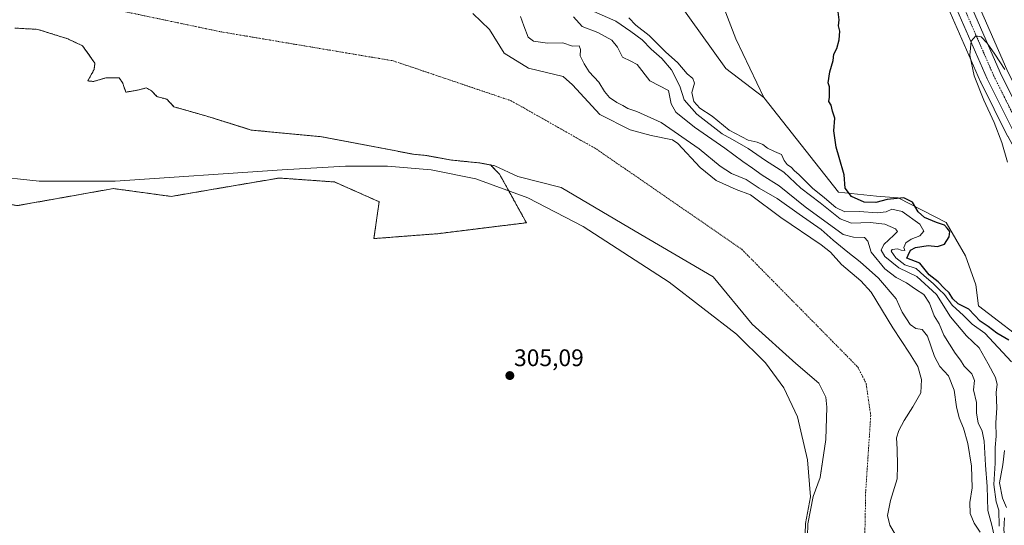
# Model space of a CAD drawing. Units: metres. Extents: x 597572 to 601029, y 4703670 to 4706032.
# Drawn here: x 598034 to 598446, y 4704007 to 4704219 of the extents above; entities that cross this region are included whole.
import ezdxf
from ezdxf.enums import TextEntityAlignment as Align

# ---------------------------------------------------------------- set-up
doc = ezdxf.new("R2010")
doc.units = ezdxf.units.M
doc.header["$MEASUREMENT"] = 0
doc.linetypes.add('TRAZO_Y_PUNTO', pattern=[1, 0.5, -0.25, 0, -0.25])
doc.linetypes.add('TRAZOS', pattern=[0.75, 0.5, -0.25])
for name, color, linetype, lineweight in [('Arbolado forestal', 92, 'TRAZOS', 0), ('Arbolado forestal CxS', 92, 'Continuous', 0), ('Carretera de calzada única', 19, 'Continuous', 13), ('Carretera de calzada única Cxs', 19, 'Continuous', 13), ('Carretera de calzada única eje', 19, 'TRAZO_Y_PUNTO', 0), ('Carátula', 7, 'Continuous', 5), ('Corriente natural Cxs', 5, 'Continuous', 13), ('Corriente natural eje', 5, 'TRAZO_Y_PUNTO', 0), ('Corriente natural superficial', 5, 'Continuous', 13), ('Cultivos herbáceos CxS', 92, 'Continuous', 0), ('Cultivos leñosos', 92, 'Continuous', 0), ('Cultivos leñosos CxS', 92, 'Continuous', 0), ('Curva de nivel maestra', 36, 'Continuous', 30), ('Curva de nivel normal', 36, 'Continuous', 0), ('Núcleo urbano', 19, 'Continuous', 0), ('Núcleo urbano CxS', 19, 'Continuous', 0), ('Punto de cota en terreno', 7, 'Continuous', 0), ('Rótulo de punto de cota en terreno', 19, 'Continuous', 0), ('Suelo desnudo', 252, 'Continuous', 0), ('Suelo desnudo CxS', 43, 'Continuous', 0)]:
    doc.layers.add(name, color=color, linetype=linetype, lineweight=lineweight)
doc.styles.add('Arial', font='txt', dxfattribs={"height": 0.2})

# ---------------------------------------------------------------- blocks, each defined once
blk = doc.blocks.new('*U152')
at = {"layer": 'Cultivos leñosos CxS', "color": 92, "linetype": 'Continuous', "lineweight": 0}
for points in [[(598446.98, 4704197.77, 329.84), (598430.51, 4704235.44, 328.57), (598421.92, 4704256.63, 328.63), (598417.63, 4704267.9, 329.04), (598417.61, 4704267.96, 329.04), (598411.39, 4704283.27, 329.02), (598385.19, 4704353.57, 328.99), (598381.95, 4704361.82, 328.59), (598382.46, 4704361.82, 328.71), (598407.25, 4704361.82, 330.84), (598449.37, 4704351.08, 334.57)], [(598458.47, 4704081.21, 328.7), (598435.1, 4704099.07, 327.06), (598434.05, 4704107.91, 327.66), (598429.65, 4704120.01, 327.4), (598421.68, 4704133.95, 326.11), (598401.6, 4704144.22, 324.91), (598392.53, 4704144.89, 325.25), (598376.6, 4704146.59, 324.82), (598345.39, 4704186.16, 323.86), (598333.73, 4704210.66, 323.13), (598278.39, 4704354.38, 323.01), (598327.13, 4704361.82, 325.16), (598369.78, 4704361.82, 328.24), (598374.62, 4704349.53, 327.89), (598398.74, 4704284.84, 327.9), (598406.35, 4704263.58, 328.27), (598406.37, 4704263.53, 328.28), (598410.68, 4704252.21, 327.38), (598419.35, 4704230.79, 327.95), (598419.38, 4704230.72, 327.96), (598436, 4704192.72, 329.66), (598436.07, 4704192.58, 329.67), (598447.32, 4704170.01, 332.13)]]:
    blk.add_polyline3d(points, dxfattribs=at)
blk = doc.blocks.new('*U153')
at = {"layer": 'Suelo desnudo CxS', "color": 43, "linetype": 'Continuous', "lineweight": 0}
for points in [[(598407.5, 4703991.43, 302.06), (598398.11, 4704007.44, 301.98), (598397.05, 4704011.54, 301.86), (598398.37, 4704017.76, 301.85), (598401.2, 4704026.89, 302), (598401.28, 4704032.44, 301.99), (598401.15, 4704039.19, 301.94), (598400.88, 4704043.95, 301.9), (598401.81, 4704046.99, 301.86), (598404.06, 4704051.23, 301.8), (598407.63, 4704056.92, 301.73), (598411.07, 4704062.74, 301.73), (598411.33, 4704068.29, 301.78), (598409.75, 4704073.72, 301.95), (598406.31, 4704079.27, 301.66), (598399.3, 4704089.86, 301.87), (598390.24, 4704104.81, 301.9), (598386.03, 4704109.56, 302.23), (598377.85, 4704116.29, 302.11), (598373.23, 4704121.46, 302.13), (598369.34, 4704124.6, 302.07), (598352.59, 4704135.99, 302.2), (598339.8, 4704145.47, 302.58), (598333.81, 4704147.67, 302.15), (598325.48, 4704151.37, 302.01), (598318.86, 4704156.8, 302.04), (598309.47, 4704166.86, 302.71), (598307.26, 4704168.48, 302.43), (598298.25, 4704170.24, 301.78), (598289.52, 4704172.62, 301.82), (598276.82, 4704178.97, 301.77), (598265.45, 4704191.41, 302.29), (598261.48, 4704194.85, 301.81), (598247.03, 4704198.34, 301.55), (598236.84, 4704204.69, 301.63), (598230.69, 4704214.51, 301.87), (598223.71, 4704221.21, 302.6)], [(598293.85, 4704248.13, 320.86), (598329.46, 4704198.2, 322.62), (598345.39, 4704186.16, 323.86), (598376.6, 4704146.59, 324.82), (598392.53, 4704144.89, 325.25), (598401.6, 4704144.22, 324.91), (598421.68, 4704133.95, 326.11), (598429.65, 4704120.01, 327.4), (598434.05, 4704107.91, 327.66), (598435.1, 4704099.07, 327.06), (598458.47, 4704081.21, 328.7)]]:
    blk.add_polyline3d(points, dxfattribs=at)
blk = doc.blocks.new('*U155')
at = {"layer": 'Suelo desnudo CxS', "color": 43, "linetype": 'Continuous', "lineweight": 0}
for points in [[(598223.71, 4704221.21, 302.6), (598230.69, 4704214.51, 301.87), (598236.84, 4704204.69, 301.63), (598247.03, 4704198.34, 301.55), (598261.48, 4704194.85, 301.81), (598265.45, 4704191.41, 302.29), (598276.82, 4704178.97, 301.77), (598289.52, 4704172.62, 301.82), (598298.25, 4704170.24, 301.78), (598307.26, 4704168.48, 302.43), (598309.47, 4704166.86, 302.71), (598318.86, 4704156.8, 302.04), (598325.48, 4704151.37, 302.01), (598333.81, 4704147.67, 302.15), (598339.8, 4704145.47, 302.58), (598352.59, 4704135.99, 302.2), (598369.34, 4704124.6, 302.07), (598373.23, 4704121.46, 302.13), (598377.85, 4704116.29, 302.11), (598386.03, 4704109.56, 302.23), (598390.24, 4704104.81, 301.9), (598399.3, 4704089.86, 301.87), (598406.31, 4704079.27, 301.66), (598409.75, 4704073.72, 301.95), (598411.33, 4704068.29, 301.78), (598411.07, 4704062.74, 301.73), (598407.63, 4704056.92, 301.73), (598404.06, 4704051.23, 301.8), (598401.81, 4704046.99, 301.86), (598400.88, 4704043.95, 301.9), (598401.15, 4704039.19, 301.94), (598401.28, 4704032.44, 301.99), (598401.2, 4704026.89, 302), (598398.37, 4704017.76, 301.85), (598397.05, 4704011.54, 301.86), (598398.11, 4704007.44, 301.98), (598407.5, 4703991.43, 302.06)], [(598363.34, 4703992.18, 304.61), (598363.87, 4704008.05, 304.65), (598365.99, 4704019.43, 304.67), (598368.9, 4704027.37, 304.63), (598369.2, 4704029.32, 304.59), (598371.38, 4704043.22, 304.16), (598371.81, 4704056.74, 302.21), (598371.28, 4704060.97, 302.2), (598368.37, 4704066.79, 302.25), (598358.84, 4704074.99, 302.14), (598340.59, 4704091.4, 302.38), (598324.18, 4704111.24, 301.92), (598291.64, 4704130.29, 301.77), (598260.68, 4704148.55, 301.76), (598242.63, 4704153.06, 302.11), (598232.99, 4704157.61, 302.47), (598231.11, 4704157.96, 302.56), (598226.59, 4704158.79, 303.46), (598214.86, 4704159.95, 303.22), (598208.28, 4704161.15, 303.12), (598203.99, 4704161.94, 303), (598199.01, 4704162.41, 302.88), (598160.54, 4704169.71, 301.88), (598134.62, 4704172.17, 301.67), (598131.17, 4704172.49, 301.61), (598128.34, 4704173.38, 301.56), (598112.12, 4704178.45, 301.58), (598098.83, 4704182.22, 302.22), (598095.87, 4704185.36, 302.18), (598093.17, 4704186.11, 302.08), (598091.7, 4704186.51, 302.03), (598089.5, 4704188.9, 301.8), (598087.25, 4704190.09, 301.7), (598084.21, 4704189.3, 301.71), (598078.77, 4704188.32, 302), (598077.86, 4704190.75, 302.01), (598077.46, 4704192.08, 302), (598075.88, 4704194.33, 301.98), (598070.32, 4704194.33, 302.07), (598065.26, 4704192.79, 302.26), (598062.81, 4704193.03, 302.04), (598065.42, 4704197.77, 301.82), (598065.82, 4704200.41, 301.74), (598060.66, 4704207.69, 301.82), (598054.44, 4704210.6, 301.89), (598041.88, 4704214.57, 301.95), (598032.35, 4704215.1, 301.79)]]:
    blk.add_polyline3d(points, dxfattribs=at)
blk = doc.blocks.new('*U156')
at = {"layer": 'Corriente natural Cxs', "color": 5, "linetype": 'Continuous', "lineweight": 13}
for points in [[(598223.71, 4704221.21, 302.6), (598230.69, 4704214.51, 301.87), (598236.84, 4704204.69, 301.63), (598247.03, 4704198.34, 301.55), (598261.48, 4704194.85, 301.81), (598265.45, 4704191.41, 302.29), (598276.82, 4704178.97, 301.77), (598289.52, 4704172.62, 301.82), (598298.25, 4704170.24, 301.78), (598307.26, 4704168.48, 302.43), (598309.47, 4704166.86, 302.71), (598318.86, 4704156.8, 302.04), (598325.48, 4704151.37, 302.01), (598333.81, 4704147.67, 302.15), (598339.8, 4704145.47, 302.58), (598352.59, 4704135.99, 302.2), (598369.34, 4704124.6, 302.07), (598373.23, 4704121.46, 302.13), (598377.85, 4704116.29, 302.11), (598386.03, 4704109.56, 302.23), (598390.24, 4704104.81, 301.9), (598399.3, 4704089.86, 301.87), (598406.31, 4704079.27, 301.66), (598409.75, 4704073.72, 301.95), (598411.33, 4704068.29, 301.78), (598411.07, 4704062.74, 301.73), (598407.63, 4704056.92, 301.73), (598404.06, 4704051.23, 301.8), (598401.81, 4704046.99, 301.86), (598400.88, 4704043.95, 301.9), (598401.15, 4704039.19, 301.94), (598401.28, 4704032.44, 301.99), (598401.2, 4704026.89, 302), (598398.37, 4704017.76, 301.85), (598397.05, 4704011.54, 301.86), (598398.11, 4704007.44, 301.98), (598407.5, 4703991.43, 302.06)], [(598363.34, 4703992.18, 304.61), (598363.87, 4704008.05, 304.65), (598365.99, 4704019.43, 304.67), (598368.9, 4704027.37, 304.63), (598371.38, 4704043.22, 304.16), (598371.81, 4704056.74, 302.21), (598371.28, 4704060.97, 302.2), (598368.37, 4704066.79, 302.25), (598358.84, 4704074.99, 302.14), (598340.59, 4704091.4, 302.38), (598324.18, 4704111.24, 301.92), (598291.64, 4704130.29, 301.77), (598260.68, 4704148.55, 301.76), (598242.63, 4704153.06, 302.11), (598232.99, 4704157.61, 302.47), (598226.59, 4704158.79, 303.46), (598214.86, 4704159.95, 303.22), (598203.99, 4704161.94, 303), (598199.01, 4704162.41, 302.88), (598160.54, 4704169.71, 301.88), (598131.17, 4704172.49, 301.61), (598112.12, 4704178.45, 301.58), (598098.83, 4704182.22, 302.22), (598095.87, 4704185.36, 302.18), (598093.17, 4704186.11, 302.08), (598091.7, 4704186.51, 302.03), (598089.5, 4704188.9, 301.8), (598087.25, 4704190.09, 301.7), (598084.21, 4704189.3, 301.71), (598078.77, 4704188.32, 302), (598077.86, 4704190.75, 302.01), (598077.46, 4704192.08, 302), (598075.88, 4704194.33, 301.98), (598070.32, 4704194.33, 302.07), (598065.26, 4704192.79, 302.26), (598062.81, 4704193.03, 302.04), (598065.42, 4704197.77, 301.82), (598065.82, 4704200.41, 301.74), (598060.66, 4704207.69, 301.82), (598054.44, 4704210.6, 301.89), (598041.88, 4704214.57, 301.95), (598032.35, 4704215.1, 301.79)]]:
    blk.add_polyline3d(points, dxfattribs=at)
blk = doc.blocks.new('*U160')
at = {"layer": 'Curva de nivel normal', "color": 36, "linetype": 'Continuous', "lineweight": 0}
blk.add_polyline3d([(598000.77, 4704155.67, 305), (598042.52, 4704151.12, 305), (598074.23, 4704151.23, 305), (598144.06, 4704155.94, 305), (598170.52, 4704157.42, 305), (598188.07, 4704157.44, 305), (598206.35, 4704155.96, 305), (598224.99, 4704152.16, 305), (598246.76, 4704144.23, 305), (598269.88, 4704132.23, 305), (598305.82, 4704109, 305), (598333.98, 4704087.24, 305), (598346.11, 4704075.31, 305), (598353.84, 4704064.79, 305), (598359.54, 4704052.67, 305), (598363.71, 4704034.78, 305), (598364.95, 4704019.3, 305), (598362.89, 4704008.23, 305), (598362.88, 4704008.14, 305), (598362.87, 4704008.09, 305), (598362.34, 4703992.21, 305)], dxfattribs=at)
blk = doc.blocks.new('*U161')
at = {"layer": 'Curva de nivel normal', "color": 36, "linetype": 'Continuous', "lineweight": 0}
blk.add_polyline3d([(598446.12, 4704197.84, 330), (598441.91, 4704204.22, 330), (598438.8, 4704208.75, 330), (598436.27, 4704211.39, 330), (598434.02, 4704211.91, 330), (598432.13, 4704209.58, 330), (598431.47, 4704203.81, 330), (598433.31, 4704195.1, 330), (598437.33, 4704185.01, 330), (598441.63, 4704175.61, 330), (598444.84, 4704167.38, 330), (598447.22, 4704159.13, 330)], dxfattribs=at)
blk = doc.blocks.new('*U163')
at = {"layer": 'Curva de nivel normal', "color": 36, "linetype": 'Continuous', "lineweight": 0}
blk.add_polyline3d([(598274.38, 4704222, 315), (598283.54, 4704218, 315), (598289.84, 4704213.7, 315), (598294.57, 4704210.19, 315), (598298.37, 4704206.28, 315), (598302.76, 4704202.38, 315), (598306.83, 4704197.68, 315), (598310.32, 4704190.84, 315), (598312.17, 4704185.16, 315), (598317.46, 4704179.2, 315), (598327.97, 4704170.97, 315), (598333.32, 4704168.03, 315), (598338.92, 4704164.82, 315), (598346.06, 4704159.77, 315), (598353.78, 4704154.91, 315), (598360.9, 4704148.26, 315), (598369, 4704142.11, 315), (598377.29, 4704135.42, 315), (598382, 4704133.6, 315), (598389.9, 4704133.96, 315), (598395.98, 4704133.2, 315), (598400.44, 4704131.18, 315), (598401.35, 4704130.16, 315), (598399.81, 4704128.57, 315), (598395.59, 4704124.77, 315), (598394.4, 4704122.28, 315), (598395.96, 4704119.74, 315), (598401.82, 4704114.98, 315), (598409.34, 4704111.37, 315), (598417.58, 4704103.8, 315), (598423.39, 4704094.53, 315), (598430.19, 4704086.6, 315), (598435.41, 4704081.56, 315), (598439.18, 4704074.91, 315), (598442.32, 4704069.12, 315), (598443.01, 4704066.2, 315), (598442.58, 4704062.98, 315), (598442.77, 4704056.5, 315), (598442.43, 4704050.26, 315), (598442.54, 4704044.66, 315), (598442.07, 4704039.87, 315), (598442.06, 4704033.35, 315), (598441.57, 4704024.51, 315), (598442.52, 4704017.23, 315), (598443.66, 4704013.67, 315), (598443.76, 4704007.1, 315)], dxfattribs=at)
blk = doc.blocks.new('*U170')
at = {"layer": 'Curva de nivel maestra', "color": 36, "linetype": 'Continuous', "lineweight": 30}
blk.add_polyline3d([(598447.83, 4704084.72, 325), (598442.75, 4704087.64, 325), (598439.18, 4704090.39, 325), (598435.82, 4704092.71, 325), (598431.11, 4704097.66, 325), (598426.71, 4704099.93, 325), (598424.44, 4704102, 325), (598422.94, 4704104.49, 325), (598420.74, 4704106.44, 325), (598418.22, 4704109.15, 325), (598414.52, 4704112.02, 325), (598410.69, 4704116.97, 325), (598405.23, 4704118.95, 325), (598405.7, 4704120.29, 325), (598406.72, 4704122.37, 325), (598408.78, 4704123.47, 325), (598414.1, 4704124.27, 325), (598418.03, 4704123.92, 325), (598420.93, 4704124.8, 325), (598422.94, 4704127.89, 325), (598423.2, 4704130.1, 325), (598422.1, 4704131.51, 325), (598420.91, 4704132.79, 325), (598417.54, 4704133.91, 325), (598412.54, 4704136.03, 325), (598409.97, 4704138.34, 325), (598407.5, 4704142.38, 325), (598403.98, 4704144.2, 325), (598396.98, 4704143.46, 325), (598392.23, 4704142.19, 325), (598387.34, 4704142.41, 325), (598382.09, 4704144.82, 325), (598379.36, 4704148.29, 325), (598378.94, 4704153.8, 325), (598376.92, 4704161.03, 325), (598375.59, 4704165.38, 325), (598374.68, 4704172.21, 325), (598375.16, 4704177.54, 325), (598374.16, 4704180.38, 325), (598373.5, 4704182.91, 325), (598372.54, 4704184.38, 325), (598372.86, 4704186.21, 325), (598372.9, 4704190.54, 325), (598372.32, 4704192.29, 325), (598372.94, 4704196.88, 325), (598374.42, 4704201.54, 325), (598374.72, 4704204.21, 325), (598375.87, 4704206.54, 325), (598376.95, 4704210.21, 325), (598377.15, 4704213.83, 325), (598376.69, 4704216.02, 325), (598376.97, 4704218.5, 325), (598376.43, 4704221.87, 325)], dxfattribs=at)
blk = doc.blocks.new('5PATER')
at = {"layer": 'Carátula', "linetype": 'Continuous', "lineweight": 5}
h = blk.add_hatch(color=250, dxfattribs=at)
edge = h.paths.add_edge_path()
edge.add_ellipse((0, 0.01), major_axis=(-1.33, -1.34), ratio=0.999422, start_angle=0, end_angle=360)

msp = doc.modelspace()

# ---------------------------------------------------------------- linework, layer by layer
at = {"layer": 'Arbolado forestal', "color": 92, "linetype": 'TRAZOS', "lineweight": 0}
for points in [[(598231.11, 4704157.96, 302.56), (598226.59, 4704158.79, 303.46), (598214.86, 4704159.95, 303.22), (598208.28, 4704161.15, 303.12), (598203.99, 4704161.94, 303), (598199.01, 4704162.41, 302.88), (598160.54, 4704169.71, 301.88), (598134.62, 4704172.17, 301.67), (598131.17, 4704172.49, 301.61), (598128.34, 4704173.38, 301.56), (598112.12, 4704178.45, 301.58), (598098.83, 4704182.22, 302.22), (598095.87, 4704185.36, 302.18), (598093.17, 4704186.11, 302.08), (598091.7, 4704186.51, 302.03), (598089.5, 4704188.9, 301.8), (598087.25, 4704190.09, 301.7), (598084.21, 4704189.3, 301.71), (598078.77, 4704188.32, 302), (598077.86, 4704190.76, 302.01), (598077.46, 4704192.08, 302), (598075.87, 4704194.33, 301.98), (598070.32, 4704194.33, 302.07), (598065.25, 4704192.79, 302.26), (598062.81, 4704193.03, 302.04), (598065.42, 4704197.77, 301.82), (598065.82, 4704200.41, 301.74), (598060.66, 4704207.69, 301.82), (598054.44, 4704210.6, 301.89), (598041.88, 4704214.57, 301.95), (598032.35, 4704215.1, 301.79)], [(597805.35, 4704171.74, 305.98), (597818, 4704171.19, 305.94), (597848.18, 4704175.41, 306.12), (597850.68, 4704175.1, 306.11), (597906.84, 4704168.01, 306.1), (597926.64, 4704163.22, 305.89), (597938.46, 4704157.99, 305.77), (597980.54, 4704150.28, 305.82), (598033.35, 4704140.93, 305.98), (598050.09, 4704143.91, 305.95), (598073.5, 4704148.08, 305.47), (598097.7, 4704144.78, 305.38), (598118.61, 4704148.35, 305.38), (598142.81, 4704152.48, 305.12), (598165.91, 4704150.83, 305.06), (598184.61, 4704142.58, 305.26), (598182.41, 4704127.17, 305.53), (598209.08, 4704129.23, 305.19), (598246.15, 4704133.79, 305.32), (598234.93, 4704154.07, 303.7), (598231.11, 4704157.96, 302.56)]]:
    msp.add_polyline3d(points, dxfattribs=at)
at = {"layer": 'Arbolado forestal CxS', "color": 92, "linetype": 'Continuous', "lineweight": 0}
msp.add_polyline3d([(598032.35, 4704215.1, 301.79), (598041.88, 4704214.57, 301.95), (598054.44, 4704210.6, 301.89), (598060.66, 4704207.69, 301.82), (598065.82, 4704200.41, 301.74), (598065.42, 4704197.77, 301.82), (598062.81, 4704193.03, 302.04), (598065.25, 4704192.79, 302.26), (598070.32, 4704194.33, 302.07), (598075.88, 4704194.33, 301.98), (598077.46, 4704192.08, 302), (598077.86, 4704190.75, 302.01), (598078.77, 4704188.32, 302), (598084.21, 4704189.3, 301.71), (598087.25, 4704190.09, 301.7), (598089.5, 4704188.9, 301.8), (598091.7, 4704186.51, 302.03), (598093.17, 4704186.11, 302.08), (598095.87, 4704185.36, 302.18), (598098.83, 4704182.22, 302.22), (598112.12, 4704178.45, 301.58), (598128.34, 4704173.38, 301.56), (598131.17, 4704172.49, 301.61), (598134.62, 4704172.17, 301.67), (598160.54, 4704169.71, 301.88), (598199.01, 4704162.41, 302.88), (598203.99, 4704161.94, 303), (598208.28, 4704161.15, 303.12), (598214.86, 4704159.95, 303.22), (598226.59, 4704158.79, 303.46), (598231.11, 4704157.96, 302.56), (598231.11, 4704157.96, 302.56), (598234.93, 4704154.07, 303.7), (598246.15, 4704133.79, 305.32), (598209.08, 4704129.23, 305.19), (598182.41, 4704127.17, 305.53), (598184.61, 4704142.57, 305.26), (598165.91, 4704150.83, 305.06), (598142.81, 4704152.48, 305.12), (598118.61, 4704148.35, 305.38), (598097.7, 4704144.78, 305.38), (598073.5, 4704148.08, 305.47), (598050.09, 4704143.91, 305.95), (598033.35, 4704140.93, 305.98)], dxfattribs=at)
at = {"layer": 'Carretera de calzada única', "color": 19, "linetype": 'Continuous', "lineweight": 13}
for points in [[(598377.12, 4704365.9, 328.73), (598382.39, 4704352.5, 328.62), (598408.59, 4704282.18, 328.69), (598414.83, 4704266.83, 329.01), (598419.13, 4704255.53, 328.82), (598427.74, 4704234.28, 328.53), (598444.26, 4704196.5, 330.51), (598455.39, 4704174.16, 331.98)], [(598450, 4704171.35, 332.59), (598438.75, 4704193.92, 330.65), (598422.13, 4704231.92, 328.22), (598413.47, 4704253.31, 328.18), (598409.17, 4704264.6, 328.66), (598401.56, 4704285.87, 328.8), (598377.42, 4704350.6, 328.2), (598372.14, 4704364.02, 328.53)]]:
    msp.add_polyline3d(points, dxfattribs=at)
at = {"layer": 'Carretera de calzada única Cxs', "color": 19, "linetype": 'Continuous', "lineweight": 13}
for points in [[(598450, 4704171.35, 332.59), (598438.75, 4704193.92, 330.65), (598422.13, 4704231.92, 328.22), (598413.47, 4704253.31, 328.18), (598409.17, 4704264.6, 328.66), (598401.56, 4704285.87, 328.8), (598377.42, 4704350.6, 328.2), (598372.14, 4704364.02, 328.53), (598368.62, 4704373.79, 328.44), (598338.73, 4704456.58, 327.82), (598332.03, 4704473.22, 327.82), (598325.6, 4704491.51, 327.89), (598319.17, 4704510.32, 327.79), (598304.35, 4704550.92, 327.76), (598296.07, 4704573.11, 328.02), (598288.69, 4704592.76, 327.89), (598276.62, 4704625.98, 328.14)], [(598283.95, 4704621.37, 328.39), (598293.69, 4704594.59, 328.39), (598301.05, 4704574.98, 328.03), (598309.35, 4704552.76, 328.26), (598324.17, 4704512.09, 328.04), (598330.64, 4704493.26, 328.08), (598337.01, 4704475.09, 328.27), (598343.71, 4704458.48, 328.18), (598373.92, 4704374.8, 328.64), (598377.12, 4704365.9, 328.73), (598382.39, 4704352.5, 328.62), (598408.59, 4704282.18, 328.69), (598414.83, 4704266.83, 329.01), (598419.13, 4704255.53, 328.82), (598427.74, 4704234.28, 328.53), (598444.26, 4704196.5, 330.51), (598455.39, 4704174.16, 331.98)]]:
    msp.add_polyline3d(points, dxfattribs=at)
at = {"layer": 'Carretera de calzada única eje', "color": 19, "linetype": 'TRAZO_Y_PUNTO', "lineweight": 0}
msp.add_polyline3d([(598373.21, 4704369.09, 328.65), (598412.04, 4704264.94, 328.94), (598424.94, 4704233.1, 328.42), (598441.51, 4704195.21, 331.24), (598452.7, 4704172.76, 332.62)], dxfattribs=at)
at = {"layer": 'Corriente natural eje', "color": 5, "linetype": 'TRAZO_Y_PUNTO', "lineweight": 0}
msp.add_polyline3d([(597697.01, 4704279.57, 302), (597806.09, 4704266.73, 301.92), (597932.78, 4704244.48, 301.97), (597998.41, 4704237.16, 301.78), (598047.61, 4704228.4, 301.8), (598118.36, 4704213.57, 301.63), (598190.47, 4704201.43, 301.61), (598239.83, 4704184.72, 301.66), (598275.54, 4704164.5, 301.64), (598336.19, 4704122.7, 301.84), (598384.71, 4704073.5, 301.95), (598388.14, 4704066.76, 301.97), (598390.1, 4704053.23, 302.07), (598387.98, 4704021.27, 302.11), (598387.56, 4703998.83, 303.88), (598391.37, 4703942.53, 301.78), (598392.42, 4703909.93, 301.49), (598396.41, 4703879.25, 301.5), (598390.08, 4703817.87, 301.49), (598381.32, 4703772.03, 301.49), (598373.23, 4703723.5, 301.48), (598363.57, 4703680.35, 301.48), (598363.57, 4703680.35, 301.48)], dxfattribs=at)
at = {"layer": 'Corriente natural superficial', "color": 5, "linetype": 'Continuous', "lineweight": 13}
for points in [[(598223.71, 4704221.21, 302.6), (598230.69, 4704214.51, 301.87), (598236.84, 4704204.69, 301.63), (598247.03, 4704198.34, 301.55), (598261.48, 4704194.85, 301.81), (598265.45, 4704191.41, 302.29), (598276.82, 4704178.97, 301.77), (598289.52, 4704172.62, 301.82), (598298.25, 4704170.24, 301.78), (598307.26, 4704168.48, 302.43), (598309.47, 4704166.86, 302.71), (598318.86, 4704156.8, 302.04), (598325.48, 4704151.37, 302.01), (598333.81, 4704147.67, 302.15), (598339.8, 4704145.47, 302.58), (598352.59, 4704135.99, 302.2), (598369.34, 4704124.6, 302.07), (598373.23, 4704121.46, 302.13), (598377.85, 4704116.29, 302.11), (598386.03, 4704109.56, 302.23), (598390.24, 4704104.81, 301.9), (598399.3, 4704089.86, 301.87), (598406.31, 4704079.27, 301.66), (598409.75, 4704073.72, 301.95), (598411.33, 4704068.29, 301.78), (598411.07, 4704062.74, 301.73), (598407.63, 4704056.92, 301.73), (598404.06, 4704051.23, 301.8), (598401.81, 4704046.99, 301.86), (598400.88, 4704043.95, 301.9), (598401.15, 4704039.19, 301.94), (598401.28, 4704032.44, 301.99), (598401.2, 4704026.89, 302), (598398.37, 4704017.76, 301.85), (598397.05, 4704011.54, 301.86), (598398.11, 4704007.44, 301.98), (598407.5, 4703991.43, 302.06)], [(598363.34, 4703992.18, 304.61), (598363.87, 4704008.05, 304.65), (598365.99, 4704019.43, 304.67), (598368.9, 4704027.37, 304.63), (598371.38, 4704043.22, 304.16), (598371.81, 4704056.74, 302.21), (598371.28, 4704060.97, 302.2), (598368.37, 4704066.79, 302.25), (598358.84, 4704074.99, 302.14), (598340.59, 4704091.4, 302.38), (598324.18, 4704111.24, 301.92), (598291.64, 4704130.29, 301.77), (598260.68, 4704148.55, 301.76), (598242.63, 4704153.06, 302.11), (598232.99, 4704157.61, 302.47), (598226.59, 4704158.79, 303.46), (598214.86, 4704159.95, 303.22), (598203.99, 4704161.94, 303), (598199.01, 4704162.41, 302.88), (598160.54, 4704169.71, 301.88), (598131.17, 4704172.49, 301.61), (598112.12, 4704178.45, 301.58), (598098.83, 4704182.22, 302.22), (598095.87, 4704185.36, 302.18), (598093.17, 4704186.11, 302.08), (598091.7, 4704186.51, 302.03), (598089.5, 4704188.9, 301.8), (598087.25, 4704190.09, 301.7), (598084.21, 4704189.3, 301.71), (598078.77, 4704188.32, 302), (598077.86, 4704190.75, 302.01), (598077.46, 4704192.08, 302), (598075.88, 4704194.33, 301.98), (598070.32, 4704194.33, 302.07), (598065.25, 4704192.79, 302.26), (598062.81, 4704193.03, 302.04), (598065.42, 4704197.77, 301.82), (598065.82, 4704200.41, 301.74), (598060.66, 4704207.69, 301.82), (598054.44, 4704210.6, 301.89), (598041.88, 4704214.57, 301.95), (598032.35, 4704215.1, 301.79)]]:
    msp.add_polyline3d(points, dxfattribs=at)
at = {"layer": 'Cultivos herbáceos CxS', "color": 92, "linetype": 'Continuous', "lineweight": 0}
for points in [[(598345.39, 4704186.16, 323.86), (598333.73, 4704210.66, 323.13), (598278.39, 4704354.38, 323.01), (598322.06, 4704361.05, 324.83), (598327.13, 4704361.82, 325.16), (598332.92, 4704361.82, 325.52), (598369.78, 4704361.82, 328.24)], [(598278.39, 4704354.38, 323.01), (598333.73, 4704210.66, 323.13), (598345.39, 4704186.16, 323.86), (598329.46, 4704198.2, 322.62), (598293.85, 4704248.13, 320.86)], [(598234.79, 4704291.25, 318.34), (598243.88, 4704294.48, 318.38), (598248.85, 4704293.06, 318.89), (598251.17, 4704292.4, 319.25), (598293.85, 4704248.13, 320.86), (598329.46, 4704198.2, 322.62), (598345.39, 4704186.16, 323.86)], [(597805.35, 4704171.74, 305.98), (597818, 4704171.19, 305.94), (597848.18, 4704175.41, 306.12), (597850.68, 4704175.1, 306.11), (597906.84, 4704168.01, 306.1), (597926.64, 4704163.22, 305.89), (597938.46, 4704157.99, 305.77), (597980.54, 4704150.28, 305.82), (598033.35, 4704140.93, 305.98), (598050.09, 4704143.91, 305.95), (598073.5, 4704148.08, 305.47), (598097.7, 4704144.78, 305.38), (598118.61, 4704148.35, 305.38), (598142.81, 4704152.48, 305.12), (598165.91, 4704150.83, 305.06), (598184.61, 4704142.58, 305.26), (598182.41, 4704127.17, 305.53), (598209.08, 4704129.23, 305.19), (598246.15, 4704133.79, 305.32), (598234.93, 4704154.07, 303.7), (598231.11, 4704157.96, 302.56)], [(598033.35, 4704140.93, 305.98), (598050.09, 4704143.91, 305.95), (598073.5, 4704148.08, 305.47), (598097.7, 4704144.78, 305.38), (598118.61, 4704148.35, 305.38), (598142.81, 4704152.48, 305.12), (598165.91, 4704150.83, 305.06), (598184.61, 4704142.57, 305.26), (598182.41, 4704127.17, 305.53), (598209.08, 4704129.23, 305.19), (598246.15, 4704133.79, 305.32), (598234.93, 4704154.07, 303.7), (598231.11, 4704157.96, 302.56), (598232.99, 4704157.61, 302.47), (598242.63, 4704153.06, 302.11), (598260.68, 4704148.55, 301.76), (598291.64, 4704130.29, 301.77), (598324.18, 4704111.24, 301.92), (598340.59, 4704091.4, 302.38), (598358.84, 4704074.99, 302.14), (598368.37, 4704066.79, 302.25), (598371.28, 4704060.97, 302.2), (598371.81, 4704056.74, 302.21), (598371.38, 4704043.22, 304.16), (598369.2, 4704029.32, 304.59), (598368.9, 4704027.37, 304.63), (598365.99, 4704019.43, 304.67), (598363.87, 4704008.05, 304.65), (598363.34, 4703992.18, 304.61)], [(598231.11, 4704157.96, 302.56), (598232.99, 4704157.61, 302.47), (598242.63, 4704153.06, 302.11), (598260.68, 4704148.55, 301.76), (598291.64, 4704130.29, 301.77), (598324.18, 4704111.24, 301.92), (598340.59, 4704091.4, 302.38), (598358.84, 4704074.99, 302.14), (598368.37, 4704066.79, 302.25), (598371.28, 4704060.97, 302.2), (598371.81, 4704056.74, 302.21), (598371.38, 4704043.22, 304.16), (598369.2, 4704029.32, 304.59), (598368.9, 4704027.37, 304.63), (598365.99, 4704019.43, 304.67), (598363.87, 4704008.05, 304.65), (598363.34, 4703992.18, 304.61)]]:
    msp.add_polyline3d(points, dxfattribs=at)
at = {"layer": 'Cultivos leñosos', "color": 92, "linetype": 'Continuous', "lineweight": 0}
for points in [[(598345.39, 4704186.16, 323.86), (598333.73, 4704210.66, 323.13), (598278.39, 4704354.38, 323.01), (598322.06, 4704361.05, 324.83), (598327.13, 4704361.82, 325.16), (598332.92, 4704361.82, 325.52), (598369.78, 4704361.82, 328.24)], [(598369.78, 4704361.82, 328.24), (598374.62, 4704349.53, 327.89), (598398.74, 4704284.84, 327.9), (598406.35, 4704263.58, 328.27), (598406.37, 4704263.53, 328.28), (598410.68, 4704252.21, 327.38), (598419.35, 4704230.79, 327.95), (598419.38, 4704230.72, 327.96), (598436, 4704192.72, 329.66), (598436.06, 4704192.58, 329.67), (598447.31, 4704170.01, 332.13), (598447.36, 4704169.92, 332.14), (598454.74, 4704156.35, 331.91), (598454.78, 4704156.28, 331.9), (598454.82, 4704156.21, 331.9), (598462.2, 4704144.21, 333.65), (598462.24, 4704144.15, 333.65), (598471.32, 4704130.18, 333.83), (598471.43, 4704130.02, 333.84), (598477.61, 4704121.72, 335.7), (598485.65, 4704110.72, 336.89), (598498.75, 4704092.57, 338.49), (598503.35, 4704084.96, 339.02), (598504.44, 4704082.98, 339.18)], [(598509.37, 4704098.37, 337.84), (598508.9, 4704099.14, 337.75), (598508.76, 4704099.35, 337.71), (598495.43, 4704117.82, 335.68), (598487.32, 4704128.89, 334.27), (598481.3, 4704136.99, 333.79), (598472.44, 4704150.63, 332.72), (598465.25, 4704162.33, 331.68), (598458.05, 4704175.55, 331.18), (598446.98, 4704197.77, 329.84), (598430.5, 4704235.45, 328.57), (598421.92, 4704256.63, 328.63), (598417.63, 4704267.9, 329.04), (598417.61, 4704267.96, 329.04), (598411.39, 4704283.27, 329.02), (598385.19, 4704353.57, 328.99), (598381.95, 4704361.82, 328.59)], [(598478.88, 4704070.49, 328.37), (598458.47, 4704081.21, 328.7), (598435.1, 4704099.07, 327.06), (598434.05, 4704107.91, 327.66), (598429.65, 4704120.01, 327.4), (598421.68, 4704133.95, 326.11), (598401.6, 4704144.22, 324.91), (598392.53, 4704144.89, 325.25), (598376.6, 4704146.59, 324.82), (598345.39, 4704186.16, 323.86)]]:
    msp.add_polyline3d(points, dxfattribs=at)
at = {"layer": 'Curva de nivel normal', "color": 36, "linetype": 'Continuous', "lineweight": 0}
for points in [[(598435.78, 4704004.54, 305), (598433.37, 4704008.24, 305), (598431.61, 4704012.32, 305), (598431.48, 4704016.93, 305), (598432.49, 4704023.05, 305), (598432.2, 4704032.09, 305), (598430.72, 4704041.62, 305), (598428.85, 4704048.05, 305), (598427.03, 4704052.26, 305), (598425.94, 4704056.9, 305), (598424.92, 4704063.9, 305), (598422.58, 4704069.87, 305), (598419.05, 4704073.8, 305), (598416.82, 4704077.87, 305), (598413.78, 4704086.42, 305), (598411.6, 4704089.25, 305), (598408.92, 4704089.68, 305), (598406.55, 4704091.32, 305), (598403.19, 4704096.4, 305), (598400.75, 4704101.96, 305), (598393.35, 4704110.62, 305), (598385.72, 4704117.51, 305), (598380.5, 4704121.44, 305), (598374.37, 4704126.57, 305), (598369.4, 4704130.94, 305), (598360.13, 4704137.34, 305), (598351.03, 4704143.9, 305), (598343.42, 4704148.29, 305), (598337.99, 4704151.85, 305), (598331.84, 4704154.37, 305), (598327.18, 4704157.38, 305), (598318.45, 4704164.72, 305), (598302.53, 4704175.62, 305), (598292.33, 4704180.33, 305), (598288.58, 4704181.54, 305), (598286.49, 4704182.79, 305), (598283.99, 4704183.96, 305), (598280.89, 4704186.08, 305), (598278.79, 4704188.64, 305), (598276.38, 4704192.56, 305), (598272.37, 4704196.89, 305), (598270.35, 4704200.21, 305), (598268.64, 4704203.46, 305), (598268.74, 4704206.12, 305), (598268.22, 4704207.7, 305), (598265.43, 4704207.61, 305), (598261.36, 4704208.88, 305), (598255.02, 4704208.87, 305), (598249.13, 4704209.64, 305), (598246.87, 4704211.38, 305), (598245.03, 4704215.98, 305), (598243.74, 4704220.01, 305)], [(598265.83, 4704219.86, 310), (598269.52, 4704215.76, 310), (598275.96, 4704213.25, 310), (598281.83, 4704210.03, 310), (598284.2, 4704207.1, 310), (598286.32, 4704203, 310), (598289.75, 4704201.35, 310), (598292.48, 4704199.9, 310), (598297.76, 4704193.11, 310), (598305.57, 4704189.09, 310), (598306.72, 4704183.41, 310), (598308.59, 4704180.02, 310), (598316.47, 4704173.66, 310), (598329.1, 4704164.96, 310), (598336.66, 4704159.32, 310), (598340.67, 4704156.62, 310), (598344.68, 4704153.65, 310), (598351.78, 4704149.28, 310), (598362.68, 4704140.45, 310), (598378.63, 4704128.94, 310), (598382.95, 4704127.75, 310), (598387.48, 4704127.58, 310), (598388.93, 4704126.08, 310), (598390.32, 4704121.52, 310), (598396.06, 4704114.57, 310), (598400.77, 4704110.92, 310), (598405.08, 4704108.64, 310), (598408.78, 4704105.98, 310), (598412.35, 4704103.86, 310), (598414.66, 4704100.14, 310), (598416.65, 4704094.92, 310), (598418.69, 4704091.53, 310), (598420.59, 4704086.83, 310), (598425.36, 4704079.38, 310), (598427.69, 4704076.34, 310), (598429.21, 4704073.87, 310), (598432.36, 4704070.71, 310), (598433.5, 4704067.94, 310), (598433.1, 4704063.93, 310), (598434.34, 4704058.7, 310), (598434.35, 4704054.26, 310), (598434.95, 4704050.28, 310), (598436.65, 4704046.75, 310), (598437.45, 4704042.5, 310), (598438.06, 4704032.49, 310), (598438.71, 4704023.62, 310), (598439, 4704013.61, 310), (598440.74, 4704007.5, 310), (598442.43, 4703999.95, 310)], [(598448.98, 4704075.73, 320), (598437.84, 4704087.72, 320), (598432.54, 4704091.42, 320), (598428.82, 4704095.04, 320), (598424.17, 4704099.39, 320), (598420.92, 4704103.8, 320), (598418.51, 4704106.06, 320), (598416.22, 4704108.44, 320), (598412.46, 4704111.68, 320), (598409.13, 4704114.68, 320), (598404.35, 4704116.23, 320), (598400.55, 4704119.1, 320), (598398.6, 4704121.89, 320), (598399.11, 4704122.6, 320), (598401.29, 4704122.91, 320), (598402.82, 4704122.32, 320), (598404.34, 4704122.13, 320), (598403.92, 4704123.48, 320), (598404.82, 4704125.35, 320), (598407.06, 4704126.97, 320), (598410.56, 4704128.36, 320), (598412.36, 4704130.22, 320), (598410.56, 4704133.15, 320), (598403.29, 4704138.5, 320), (598398.94, 4704139.41, 320), (598396.58, 4704138.36, 320), (598392.97, 4704137.95, 320), (598385.25, 4704138.5, 320), (598379.24, 4704138.36, 320), (598375.58, 4704140.11, 320), (598370.8, 4704144.15, 320), (598365.72, 4704148.29, 320), (598360.23, 4704153.76, 320), (598358.05, 4704155.58, 320), (598357.01, 4704156.82, 320), (598355.18, 4704158.18, 320), (598353.96, 4704159.78, 320), (598352.76, 4704162.3, 320), (598349.88, 4704163.52, 320), (598346.95, 4704164.93, 320), (598344.99, 4704166.52, 320), (598342.65, 4704167.42, 320), (598338.91, 4704168.33, 320), (598330.95, 4704172.48, 320), (598323.78, 4704178.31, 320), (598318.7, 4704181.66, 320), (598316.18, 4704184.45, 320), (598315.3, 4704188.26, 320), (598316.47, 4704192.13, 320), (598315.68, 4704194.11, 320), (598313.36, 4704196.02, 320), (598309.4, 4704200.59, 320), (598304.33, 4704205.19, 320), (598297.52, 4704212.04, 320), (598291.84, 4704216.35, 320), (598288.94, 4704219.45, 320)], [(598446.87, 4704014.83, 320), (598445.22, 4704018.81, 320), (598443.98, 4704025.13, 320), (598445.3, 4704032.71, 320), (598446.03, 4704038.66, 320)], [(598447.12, 4703996.49, 320), (598445.76, 4704005.47, 320), (598446.04, 4704010.5, 320)]]:
    msp.add_polyline3d(points, dxfattribs=at)
at = {"layer": 'Núcleo urbano', "color": 19, "linetype": 'Continuous', "lineweight": 0}
for points in [[(598369.78, 4704361.82, 328.24), (598374.62, 4704349.53, 327.89), (598398.74, 4704284.84, 327.9), (598406.35, 4704263.58, 328.27), (598406.37, 4704263.53, 328.28), (598410.68, 4704252.21, 327.38), (598419.35, 4704230.79, 327.95), (598419.38, 4704230.72, 327.96), (598436, 4704192.72, 329.66), (598436.06, 4704192.58, 329.67), (598447.31, 4704170.01, 332.13), (598447.36, 4704169.92, 332.14), (598454.74, 4704156.35, 331.91), (598454.78, 4704156.28, 331.9), (598454.82, 4704156.21, 331.9), (598462.2, 4704144.21, 333.65), (598462.24, 4704144.15, 333.65), (598471.32, 4704130.18, 333.83), (598471.43, 4704130.02, 333.84), (598477.61, 4704121.72, 335.7), (598485.65, 4704110.72, 336.89), (598498.75, 4704092.57, 338.49), (598503.35, 4704084.96, 339.02), (598504.44, 4704082.98, 339.18)], [(598509.37, 4704098.37, 337.84), (598508.9, 4704099.14, 337.75), (598508.76, 4704099.35, 337.71), (598495.43, 4704117.82, 335.68), (598487.32, 4704128.89, 334.27), (598481.3, 4704136.99, 333.79), (598472.44, 4704150.63, 332.72), (598465.25, 4704162.33, 331.68), (598458.05, 4704175.55, 331.18), (598446.98, 4704197.77, 329.84), (598430.5, 4704235.45, 328.57), (598421.92, 4704256.63, 328.63), (598417.63, 4704267.9, 329.04), (598417.61, 4704267.96, 329.04), (598411.39, 4704283.27, 329.02), (598385.19, 4704353.57, 328.99), (598381.95, 4704361.82, 328.59)]]:
    msp.add_polyline3d(points, dxfattribs=at)
at = {"layer": 'Núcleo urbano CxS', "color": 19, "linetype": 'Continuous', "lineweight": 0}
for points in [[(598447.32, 4704170.01, 332.13), (598436.07, 4704192.58, 329.67), (598436, 4704192.72, 329.66), (598419.38, 4704230.72, 327.96), (598419.35, 4704230.79, 327.95), (598410.68, 4704252.21, 327.38), (598406.37, 4704263.53, 328.28), (598406.35, 4704263.58, 328.27), (598398.74, 4704284.84, 327.9), (598374.62, 4704349.53, 327.89), (598369.78, 4704361.82, 328.24), (598369.35, 4704362.92, 328.28), (598369.32, 4704363, 328.29), (598365.8, 4704372.77, 328.11), (598335.93, 4704455.51, 327.15), (598329.25, 4704472.1, 327.2), (598329.21, 4704472.21, 327.21), (598322.77, 4704490.53, 327.27), (598316.34, 4704509.32, 327.23), (598301.54, 4704549.88, 327.18), (598293.26, 4704572.06, 327.6), (598285.87, 4704591.73, 327.52), (598273.81, 4704624.94, 327.84)], [(598296.5, 4704595.63, 328.59), (598303.86, 4704576.03, 328.34), (598312.16, 4704553.8, 328.4), (598326.99, 4704513.12, 327.97), (598327.01, 4704513.07, 327.97), (598329.52, 4704505.75, 328.37), (598333.47, 4704494.24, 328.36), (598339.82, 4704476.15, 328.39), (598346.49, 4704459.6, 328.19), (598346.53, 4704459.5, 328.19), (598376.74, 4704375.82, 328.61), (598379.93, 4704366.96, 328.85), (598381.95, 4704361.82, 328.59), (598385.19, 4704353.57, 328.99), (598411.39, 4704283.27, 329.02), (598417.61, 4704267.96, 329.04), (598417.63, 4704267.9, 329.04), (598421.92, 4704256.63, 328.63), (598430.5, 4704235.44, 328.57), (598446.98, 4704197.77, 329.84)]]:
    msp.add_polyline3d(points, dxfattribs=at)
at = {"layer": 'Suelo desnudo', "color": 252, "linetype": 'Continuous', "lineweight": 0}
for points in [[(598234.79, 4704291.25, 318.34), (598243.88, 4704294.48, 318.38), (598248.85, 4704293.06, 318.89), (598251.17, 4704292.4, 319.25), (598293.85, 4704248.13, 320.86), (598329.46, 4704198.2, 322.62), (598345.39, 4704186.16, 323.86)], [(598407.5, 4703991.43, 302.06), (598398.1, 4704007.44, 301.98), (598397.05, 4704011.54, 301.86), (598398.37, 4704017.76, 301.85), (598401.2, 4704026.89, 302), (598401.28, 4704032.44, 301.99), (598401.15, 4704039.19, 301.94), (598400.88, 4704043.95, 301.9), (598401.81, 4704047, 301.86), (598404.06, 4704051.23, 301.8), (598407.63, 4704056.92, 301.73), (598411.07, 4704062.74, 301.73), (598411.33, 4704068.29, 301.78), (598409.75, 4704073.72, 301.95), (598406.31, 4704079.27, 301.66), (598399.3, 4704089.86, 301.87), (598390.24, 4704104.81, 301.9), (598386.03, 4704109.56, 302.23), (598377.85, 4704116.29, 302.11), (598373.23, 4704121.46, 302.13), (598369.34, 4704124.6, 302.07), (598352.59, 4704135.99, 302.2), (598339.8, 4704145.47, 302.58), (598333.81, 4704147.67, 302.15), (598325.48, 4704151.37, 302.01), (598318.86, 4704156.8, 302.04), (598309.47, 4704166.86, 302.71), (598307.26, 4704168.48, 302.43), (598298.25, 4704170.24, 301.78), (598289.52, 4704172.62, 301.82), (598276.82, 4704178.97, 301.77), (598265.45, 4704191.41, 302.29), (598261.48, 4704194.85, 301.81), (598247.03, 4704198.34, 301.55), (598236.84, 4704204.69, 301.63), (598230.69, 4704214.51, 301.87), (598223.71, 4704221.21, 302.6)], [(598407.5, 4703991.43, 302.06), (598398.1, 4704007.44, 301.98), (598397.05, 4704011.54, 301.86), (598398.37, 4704017.76, 301.85), (598401.2, 4704026.89, 302), (598401.28, 4704032.44, 301.99), (598401.15, 4704039.19, 301.94), (598400.88, 4704043.95, 301.9), (598401.81, 4704047, 301.86), (598404.06, 4704051.23, 301.8), (598407.63, 4704056.92, 301.73), (598411.07, 4704062.74, 301.73), (598411.33, 4704068.29, 301.78), (598409.75, 4704073.72, 301.95), (598406.31, 4704079.27, 301.66), (598399.3, 4704089.86, 301.87), (598390.24, 4704104.81, 301.9), (598386.03, 4704109.56, 302.23), (598377.85, 4704116.29, 302.11), (598373.23, 4704121.46, 302.13), (598369.34, 4704124.6, 302.07), (598352.59, 4704135.99, 302.2), (598339.8, 4704145.47, 302.58), (598333.81, 4704147.67, 302.15), (598325.48, 4704151.37, 302.01), (598318.86, 4704156.8, 302.04), (598309.47, 4704166.86, 302.71), (598307.26, 4704168.48, 302.43), (598298.25, 4704170.24, 301.78), (598289.52, 4704172.62, 301.82), (598276.82, 4704178.97, 301.77), (598265.45, 4704191.41, 302.29), (598261.48, 4704194.85, 301.81), (598247.03, 4704198.34, 301.55), (598236.84, 4704204.69, 301.63), (598230.69, 4704214.51, 301.87), (598223.71, 4704221.21, 302.6)], [(598231.11, 4704157.96, 302.56), (598226.59, 4704158.79, 303.46), (598214.86, 4704159.95, 303.22), (598208.28, 4704161.15, 303.12), (598203.99, 4704161.94, 303), (598199.01, 4704162.41, 302.88), (598160.54, 4704169.71, 301.88), (598134.62, 4704172.17, 301.67), (598131.17, 4704172.49, 301.61), (598128.34, 4704173.38, 301.56), (598112.12, 4704178.45, 301.58), (598098.83, 4704182.22, 302.22), (598095.87, 4704185.36, 302.18), (598093.17, 4704186.11, 302.08), (598091.7, 4704186.51, 302.03), (598089.5, 4704188.9, 301.8), (598087.25, 4704190.09, 301.7), (598084.21, 4704189.3, 301.71), (598078.77, 4704188.32, 302), (598077.86, 4704190.76, 302.01), (598077.46, 4704192.08, 302), (598075.87, 4704194.33, 301.98), (598070.32, 4704194.33, 302.07), (598065.25, 4704192.79, 302.26), (598062.81, 4704193.03, 302.04), (598065.42, 4704197.77, 301.82), (598065.82, 4704200.41, 301.74), (598060.66, 4704207.69, 301.82), (598054.44, 4704210.6, 301.89), (598041.88, 4704214.57, 301.95), (598032.35, 4704215.1, 301.79)], [(598478.88, 4704070.49, 328.37), (598458.47, 4704081.21, 328.7), (598435.1, 4704099.07, 327.06), (598434.05, 4704107.91, 327.66), (598429.65, 4704120.01, 327.4), (598421.68, 4704133.95, 326.11), (598401.6, 4704144.22, 324.91), (598392.53, 4704144.89, 325.25), (598376.6, 4704146.59, 324.82), (598345.39, 4704186.16, 323.86)], [(598231.11, 4704157.96, 302.56), (598232.99, 4704157.61, 302.47), (598242.63, 4704153.06, 302.11), (598260.68, 4704148.55, 301.76), (598291.64, 4704130.29, 301.77), (598324.18, 4704111.24, 301.92), (598340.59, 4704091.4, 302.38), (598358.84, 4704074.99, 302.14), (598368.37, 4704066.79, 302.25), (598371.28, 4704060.97, 302.2), (598371.81, 4704056.74, 302.21), (598371.38, 4704043.22, 304.16), (598369.2, 4704029.32, 304.59), (598368.9, 4704027.37, 304.63), (598365.99, 4704019.43, 304.67), (598363.87, 4704008.05, 304.65), (598363.34, 4703992.18, 304.61)]]:
    msp.add_polyline3d(points, dxfattribs=at)

# ---------------------------------------------------------------- block references
at = {"layer": 'Corriente natural Cxs', "color": 5, "linetype": 'Continuous', "lineweight": 13}
msp.add_blockref('*U156', (0, 0), dxfattribs=at)
at = {"layer": 'Cultivos leñosos CxS', "color": 92, "linetype": 'Continuous', "lineweight": 0}
msp.add_blockref('*U152', (0, 0), dxfattribs=at)
at = {"layer": 'Curva de nivel maestra', "color": 36, "linetype": 'Continuous', "lineweight": 30}
msp.add_blockref('*U170', (0, 0), dxfattribs=at)
at = {"layer": 'Curva de nivel normal', "color": 36, "linetype": 'Continuous', "lineweight": 0}
for name in ['*U161', '*U163', '*U160']:
    msp.add_blockref(name, (0, 0), dxfattribs=at)
at = {"layer": 'Punto de cota en terreno', "linetype": 'Continuous', "lineweight": 0}
msp.add_blockref('5PATER', (598239.24, 4704069.95, 305.09), dxfattribs=at)
at = {"layer": 'Suelo desnudo CxS', "color": 43, "linetype": 'Continuous', "lineweight": 0}
for name in ['*U155', '*U153']:
    msp.add_blockref(name, (0, 0), dxfattribs=at)

# ---------------------------------------------------------------- texts
at = {"layer": 'Rótulo de punto de cota en terreno', "color": 19, "linetype": 'Continuous', "lineweight": 0, "style": 'Arial'}
msp.add_text('305,09', height=7, dxfattribs=at).set_placement((598241, 4704071.71), align=Align.BOTTOM_LEFT)

doc.saveas('drawing.dxf')
